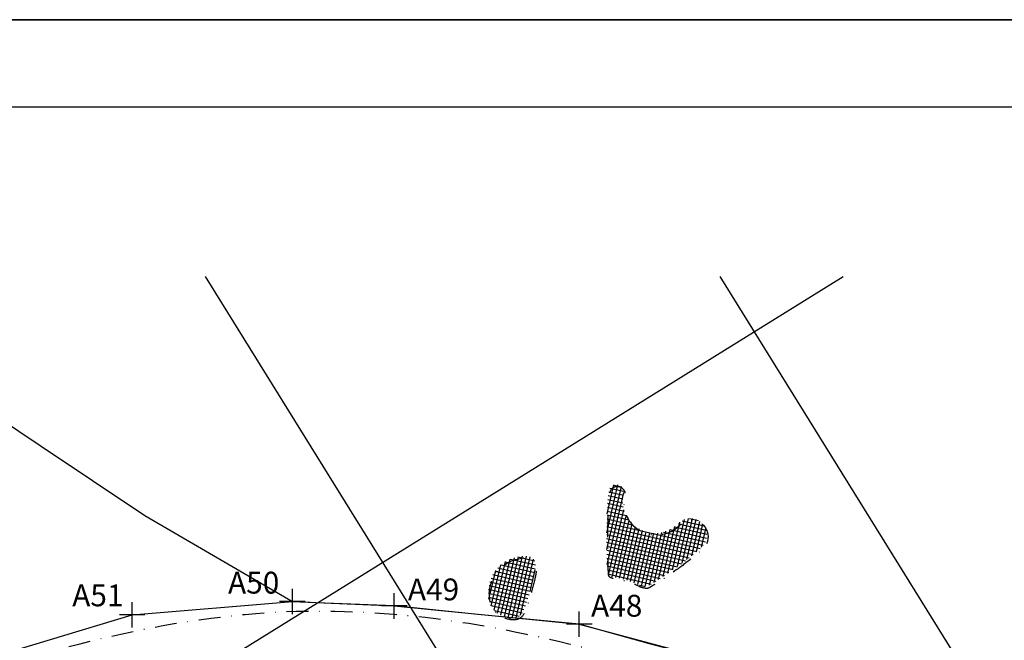
# Model space of a CAD drawing. Extents: x 180799 to 184844, y 1665677 to 1667311.
# Drawn here: x 182764 to 182989, y 1666995 to 1667137 of the extents above; entities that cross this region are included whole.
import ezdxf
from ezdxf.enums import TextEntityAlignment as Align

# ---------------------------------------------------------------- set-up
doc = ezdxf.new("R2010")
doc.units = 0
doc.header["$LTSCALE"] = 10
doc.header["$MEASUREMENT"] = 0
doc.linetypes.add('DASHDOT', pattern=[1, 0.5, -0.25, 0, -0.25])
doc.linetypes.add('DASHED', pattern=[0.75, 0.5, -0.25])
for name, color, linetype in [('BORDA_DE_RUA', 7, 'DASHDOT'), ('CERCA_ARAME', 7, 'CERCA'), ('TOP-ALINHAMENTO-PROJETADO-ATUAL', 4, 'Continuous'), ('TOP-HACHURA_MATO', 111, 'Continuous'), ('TOP-LIMITE_MATO', 3, 'DASHDOT'), ('TOP-MALHA', 8, 'Continuous'), ('TOP-PRANCHA', 7, 'Continuous')]:
    doc.layers.add(name, color=color, linetype=linetype)
doc.styles.add('SANSSERIF', font='sanss___.ttf', dxfattribs={"height": 0.2})
doc.linetypes.add('CERCA', pattern='A,0.34,-0.05,["X",Standard,S=0.1,R=0,X=-0.05,Y=-0.05],-0.05', length=0.44)
pattern_1 = [(76.8275, (906545.4351, 155375.4854), (-0.85197734238, 0.19939811456), []), (166.8275, (906545.4351, 155375.4854), (-0.19939811456, -0.85197734238), [])]

# ---------------------------------------------------------------- blocks, each defined once
blk = doc.blocks.new('Vértice')
at = {"color": 7, "linetype": 'Continuous'}
for p, q in [((0, -0.5), (0, 0.5)), ((0.5, 0), (-0.5, 0))]:
    blk.add_line(p, q, dxfattribs=at)

msp = doc.modelspace()

# ---------------------------------------------------------------- hatches: boundary and pattern name
at = {"layer": 'TOP-HACHURA_MATO', "linetype": 'DASHED'}
h = msp.add_hatch(dxfattribs=at)
h.set_pattern_fill('ANSI37', color=256, scale=7, angle=31.8275, style=2)
h.set_pattern_definition(pattern_1)
h.paths.add_polyline_path([(182898.897, 1667029.49, 0.0294958), (182898.676, 1667027.578, 0.0088283), (182898.431, 1667021.158, 0.0180499), (182898.592, 1667010.746, 0.2627405), (182899.002, 1667010.1, 0.0907417), (182899.996, 1667009.781, -0.0384486), (182902.393, 1667009.279, -0.0447093), (182905.695, 1667007.989, 0.1022483), (182907.207, 1667007.59, 0.1536544), (182908.006, 1667007.794, 0.0159421), (182914.475, 1667012.101, 0.0146738), (182917.808, 1667014.628, 0.0197641), (182920.149, 1667016.67, 1.0155893), (182914.883, 1667022.074, -0.4126662), (182904.185, 1667022.019, -0.2666779), (182902.306, 1667028.758, 1.0384162)])
h = msp.add_hatch(dxfattribs=at)
h.set_pattern_fill('ANSI37', color=256, scale=7, angle=31.8275, style=2)
h.set_pattern_definition(pattern_1)
h.paths.add_polyline_path([(182874.602, 1667012.856, 0.0859527), (182872.767, 1667010.934, 0.0826982), (182871.626, 1667008.419, 0.124796), (182871.575, 1667004.386, 0.1615397), (182873.237, 1667001.712, 0.1821366), (182877.046, 1667000.39, 0.2885675), (182879.266, 1667001.87, 0.0171069), (182879.75, 1667003.058, 0.0097963), (182880.482, 1667005.176, 0.0220243), (182881.722, 1667009.673, 0.0366021), (182882.148, 1667012.449, 0.4215538), (182880.296, 1667014.564, 0.1744175)])

# ---------------------------------------------------------------- linework, layer by layer
at = {"layer": 'BORDA_DE_RUA', "color": 9, "flags": 128}
msp.add_lwpolyline([(182660.621, 1666955.356), (182662.069, 1666955.933), (182664.411, 1666956.853), (182666.876, 1666957.81), (182669.491, 1666958.817), (182672.271, 1666959.88), (182675.194, 1666960.992), (182678.224, 1666962.139), (182681.327, 1666963.307), (182684.468, 1666964.484), (182687.611, 1666965.656), (182690.723, 1666966.81), (182693.769, 1666967.933), (182696.723, 1666969.014), (182699.597, 1666970.059), (182702.41, 1666971.074), (182705.183, 1666972.069), (182707.937, 1666973.049), (182710.692, 1666974.024), (182713.468, 1666975.001), (182716.286, 1666975.987), (182719.161, 1666976.989), (182722.09, 1666978.002), (182725.063, 1666979.022), (182728.07, 1666980.042), (182731.104, 1666981.056), (182734.155, 1666982.06), (182737.214, 1666983.046), (182740.271, 1666984.011), (182743.321, 1666984.949), (182746.367, 1666985.863), (182749.415, 1666986.756), (182752.47, 1666987.634), (182755.539, 1666988.5), (182758.628, 1666989.359), (182761.742, 1666990.213), (182764.888, 1666991.068), (182768.068, 1666991.925), (182771.274, 1666992.78), (182774.496, 1666993.623), (182777.722, 1666994.449), (182780.941, 1666995.249), (182784.141, 1666996.015), (182787.312, 1666996.741), (182790.443, 1666997.419), (182793.524, 1666998.042), (182796.549, 1666998.611), (182799.512, 1666999.128), (182802.411, 1666999.596), (182805.24, 1667000.015), (182807.994, 1667000.389), (182810.669, 1667000.718), (182813.261, 1667001.006), (182815.767, 1667001.253), (182818.196, 1667001.462), (182820.56, 1667001.634), (182822.87, 1667001.773), (182825.137, 1667001.878), (182827.373, 1667001.953), (182829.589, 1667002), (182831.797, 1667002.019), (182834.007, 1667002.013), (182836.223, 1667001.982), (182838.447, 1667001.927), (182840.683, 1667001.846), (182842.934, 1667001.741), (182845.202, 1667001.61), (182847.49, 1667001.455), (182849.801, 1667001.275), (182852.138, 1667001.07), (182854.504, 1667000.839), (182856.9, 1667000.579), (182859.331, 1667000.288), (182861.798, 1666999.966), (182864.304, 1666999.609), (182866.851, 1666999.217), (182869.443, 1666998.788), (182872.078, 1666998.32), (182874.739, 1666997.819), (182877.406, 1666997.291), (182880.058, 1666996.741), (182882.673, 1666996.176), (182885.231, 1666995.601), (182887.712, 1666995.023), (182890.095, 1666994.447), (182892.37, 1666993.876), (182894.58, 1666993.301), (182896.776, 1666992.711), (182899.011, 1666992.092), (182901.339, 1666991.433), (182903.812, 1666990.721), (182906.483, 1666989.944), (182909.406, 1666989.089), (182912.615, 1666988.151), (182916.079, 1666987.14), (182919.749, 1666986.072), (182923.575, 1666984.965), (182927.509, 1666983.836), (182931.502, 1666982.7), (182935.504, 1666981.574), (182939.466, 1666980.475), (182943.35, 1666979.417), (182947.155, 1666978.396), (182950.89, 1666977.408), (182954.567, 1666976.448), (182958.195, 1666975.509), (182961.784, 1666974.586), (182965.344, 1666973.674), (182968.884, 1666972.768), (182972.41, 1666971.863), (182975.913, 1666970.965), (182979.376, 1666970.08), (182982.785, 1666969.216), (182986.124, 1666968.378), (182989.38, 1666967.575), (182992.536, 1666966.811), (182995.579, 1666966.095), (182998.5, 1666965.43), (183001.326, 1666964.804), (183004.089, 1666964.204), (183006.823, 1666963.616), (183009.56, 1666963.025), (183012.334, 1666962.417), (183015.178, 1666961.779), (183018.126, 1666961.096), (183021.195, 1666960.358), (183024.351, 1666959.577), (183027.542, 1666958.769), (183030.717, 1666957.948), (183033.826, 1666957.131), (183036.818, 1666956.334), (183039.643, 1666955.571), (183042.249, 1666954.86), (183044.604, 1666954.21), (183046.747, 1666953.615), (183048.732, 1666953.062), (183050.616, 1666952.538), (183052.455, 1666952.031), (183054.304, 1666951.529), (183056.219, 1666951.02), (183058.256, 1666950.491), (183060.457, 1666949.932), (183062.811, 1666949.343), (183065.291, 1666948.728), (183067.871, 1666948.088), (183070.528, 1666947.427), (183073.233, 1666946.745), (183075.963, 1666946.047), (183078.691, 1666945.335), (183081.399, 1666944.611), (183084.094, 1666943.875), (183086.789, 1666943.129), (183089.499, 1666942.372), (183092.239, 1666941.605), (183095.022, 1666940.828), (183097.862, 1666940.042), (183100.773, 1666939.248), (183103.767, 1666938.445), (183106.841, 1666937.631), (183109.991, 1666936.804), (183113.212, 1666935.961), (183116.499, 1666935.101), (183119.847, 1666934.22), (183123.251, 1666933.317), (183126.706, 1666932.389), (183130.208, 1666931.434), (183133.756, 1666930.457), (183137.346, 1666929.462), (183140.979, 1666928.456), (183144.653, 1666927.441), (183148.365, 1666926.424), (183152.115, 1666925.41), (183155.901, 1666924.403), (183159.72, 1666923.409), (183163.56, 1666922.429), (183167.408, 1666921.465), (183171.25, 1666920.519), (183175.074, 1666919.593), (183178.865, 1666918.689), (183182.611, 1666917.808), (183186.298, 1666916.953), (183189.915, 1666916.124), (183193.462, 1666915.32), (183196.94, 1666914.539), (183200.35, 1666913.779), (183203.695, 1666913.038), (183206.976, 1666912.314), (183210.195, 1666911.605), (183213.353, 1666910.908), (183216.453, 1666910.222), (183219.501, 1666909.545), (183222.501, 1666908.875), (183225.46, 1666908.21), (183228.385, 1666907.549), (183231.281, 1666906.889), (183234.154, 1666906.23), (183237.011, 1666905.569), (183239.855, 1666904.905), (183242.687, 1666904.24), (183245.504, 1666903.577), (183248.305, 1666902.917), (183251.087, 1666902.263), (183253.848, 1666901.618), (183256.587, 1666900.984), (183259.301, 1666900.363), (183261.988, 1666899.756), (183264.651, 1666899.163), (183267.291, 1666898.581), (183269.908, 1666898.008), (183272.505, 1666897.44), (183275.083, 1666896.876), (183277.643, 1666896.314), (183280.188, 1666895.75), (183282.72, 1666895.182), (183285.242, 1666894.611), (183287.761, 1666894.034), (183290.28, 1666893.451), (183292.807, 1666892.861), (183295.345, 1666892.263), (183297.9, 1666891.656), (183300.478, 1666891.04), (183303.095, 1666890.41), (183305.821, 1666889.749), (183308.735, 1666889.035), (183311.92, 1666888.247), (183315.456, 1666887.364), (183319.424, 1666886.365), (183323.906, 1666885.228), (183328.981, 1666883.932), (183334.682, 1666882.47), (183340.847, 1666880.883), (183347.266, 1666879.226), (183353.726, 1666877.556), (183360.018, 1666875.927), (183365.93, 1666874.395), (183371.252, 1666873.015), (183375.772, 1666871.842), (183379.336, 1666870.917), (183382.015, 1666870.223), (183383.934, 1666869.725), (183385.22, 1666869.391), (183386.001, 1666869.188), (183386.401, 1666869.084), (183386.549, 1666869.046), (183386.57, 1666869.041), (183386.578, 1666869.039), (183386.631, 1666869.026), (183386.774, 1666868.99), (183387.053, 1666868.921), (183387.514, 1666868.808), (183388.2, 1666868.639), (183389.159, 1666868.402), (183390.434, 1666868.088), (183392.054, 1666867.688), (183393.979, 1666867.214), (183396.15, 1666866.679), (183398.51, 1666866.097), (183401, 1666865.484), (183403.563, 1666864.853), (183406.14, 1666864.219), (183408.674, 1666863.596), (183411.12, 1666862.995), (183413.481, 1666862.417), (183415.774, 1666861.857), (183418.016, 1666861.312), (183420.223, 1666860.78), (183422.411, 1666860.256), (183424.599, 1666859.738), (183426.801, 1666859.221), (183429.031, 1666858.703), (183431.291, 1666858.183), (183433.577, 1666857.659), (183435.886, 1666857.13), (183438.217, 1666856.596), (183440.567, 1666856.055), (183442.932, 1666855.506), (183445.311, 1666854.948), (183447.701, 1666854.381), (183450.099, 1666853.807), (183452.502, 1666853.229), (183454.908, 1666852.649), (183457.313, 1666852.072), (183459.715, 1666851.499), (183462.111, 1666850.934), (183464.498, 1666850.38), (183466.874, 1666849.839), (183469.239, 1666849.31), (183471.594, 1666848.793), (183473.939, 1666848.287), (183476.276, 1666847.791), (183478.605, 1666847.303), (183480.928, 1666846.823), (183483.243, 1666846.35), (183485.554, 1666845.883), (183487.862, 1666845.42), (183490.169, 1666844.958), (183491.359, 1666844.721)], dxfattribs=at)
at = {"layer": 'CERCA_ARAME'}
for p, q in [((182711.005, 1667078.569), (182768.886, 1667039.9)), ((182711.005, 1667078.569), (182768.886, 1667039.9)), ((182768.886, 1667039.9), (182792.784, 1667023.88)), ((182768.886, 1667039.9), (182792.784, 1667023.88)), ((182792.784, 1667023.88), (182826.526, 1667004.177)), ((182792.784, 1667023.88), (182826.526, 1667004.177))]:
    msp.add_line(p, q, dxfattribs=at)
at = {"layer": 'CERCA_ARAME', "color": 9}
msp.add_lwpolyline([(183041.315, 1666959.532), (183016.064, 1666968.504), (182974.198, 1666977.71), (182967.191, 1666978.953), (182908.167, 1666994.512), (182892.152, 1666999.011), (182868.963, 1667001.249), (182849.836, 1667003.167), (182831.951, 1667003.888), (182826.526, 1667004.177)], dxfattribs=at)
at = {"layer": 'TOP-ALINHAMENTO-PROJETADO-ATUAL'}
for p, q in [((182789.921, 1667001.166), (182826.526, 1667004.177)), ((182826.526, 1667004.177), (182849.836, 1667003.167)), ((182849.836, 1667003.167), (182892.152, 1666999.011)), ((182715.257, 1666978.599), (182789.921, 1667001.166)), ((182892.152, 1666999.011), (182967.191, 1666978.953))]:
    msp.add_line(p, q, dxfattribs=at)
at = {"layer": 'TOP-LIMITE_MATO', "flags": 128}
for points in [[(182899.148, 1667029.086, -1.0384162), (182902.556, 1667028.354, 0.2666779), (182904.436, 1667021.615, 0.4126662), (182915.134, 1667021.67, -1.0155893), (182920.399, 1667016.266, -0.0197641), (182918.059, 1667014.224, -0.0146738), (182914.726, 1667011.697, -0.0159421), (182908.257, 1667007.391, -0.1536544), (182907.457, 1667007.186, -0.1022483), (182905.946, 1667007.585, 0.0447093), (182902.643, 1667008.876, 0.0384486), (182900.247, 1667009.377, -0.0907417), (182899.252, 1667009.696, -0.2627405), (182898.843, 1667010.342, -0.0180499), (182898.681, 1667020.754, -0.0088283), (182898.927, 1667027.174, -0.0294958)], [(182874.853, 1667012.452, -0.1744175), (182880.547, 1667014.16, -0.4215538), (182882.398, 1667012.045, -0.0366021), (182881.973, 1667009.269, -0.0220243), (182880.732, 1667004.773, -0.0097963), (182880, 1667002.655, -0.0171069), (182879.516, 1667001.466, -0.2885675), (182877.297, 1666999.986, -0.1821366), (182873.488, 1667001.308, -0.1615397), (182871.826, 1667003.982, -0.124796), (182871.877, 1667008.016, -0.0826982), (182873.017, 1667010.53, -0.0859527)]]:
    msp.add_lwpolyline(points, format="xyb", close=True, dxfattribs=at)
at = {"layer": 'TOP-MALHA', "color": 4}
msp.add_line((181704.807, 1667137.276), (184844.249, 1667137.276), dxfattribs=at)
at = {"layer": 'TOP-MALHA'}
for p, q in [((182237.74, 1666634.918), (182952.511, 1667078.569)), ((182806.56, 1667078.569), (183081.931, 1666634.918)), ((182924.257, 1667078.569), (183199.628, 1666634.918))]:
    msp.add_line(p, q, dxfattribs=at)
at = {"layer": 'TOP-PRANCHA', "color": 7, "linetype": 'Continuous'}
msp.add_line((184469.946, 1667137.276), (181704.807, 1667137.276), dxfattribs=at)
at = {"layer": 'TOP-PRANCHA', "color": 5, "linetype": 'Continuous'}
msp.add_line((183689.946, 1667117.276), (181754.807, 1667117.276), dxfattribs=at)

# ---------------------------------------------------------------- block references
at = {"layer": 'TOP-ALINHAMENTO-PROJETADO-ATUAL', "xscale": 5.825293713482097, "yscale": 5.825293713447181, "zscale": 5.825293713447253}
for p in [(182826.526, 1667004.177), (182789.921, 1667001.166), (182892.152, 1666999.011)]:
    msp.add_blockref('Vértice', p, dxfattribs=at)
at = {"layer": 'TOP-ALINHAMENTO-PROJETADO-ATUAL', "xscale": 5.825293713482097, "yscale": 5.825293713447181, "zscale": 5.825293713447253, "rotation": 8.587687084219341e-10}
msp.add_blockref('Vértice', (182849.836, 1667003.167), dxfattribs=at)

# ---------------------------------------------------------------- texts
at = {"layer": 'TOP-ALINHAMENTO-PROJETADO-ATUAL', "color": 7, "lineweight": 0, "style": 'SANSSERIF'}
for s, p in [('A50', (182817.686, 1667004.44)), ('A49', (182858.816, 1667002.89)), ('A51', (182782.052, 1667001.538)), ('A48', (182900.699, 1666999.166))]:
    msp.add_text(s, height=5, dxfattribs=at).set_placement(p, align=Align.BOTTOM_CENTER)

doc.saveas('drawing.dxf')
